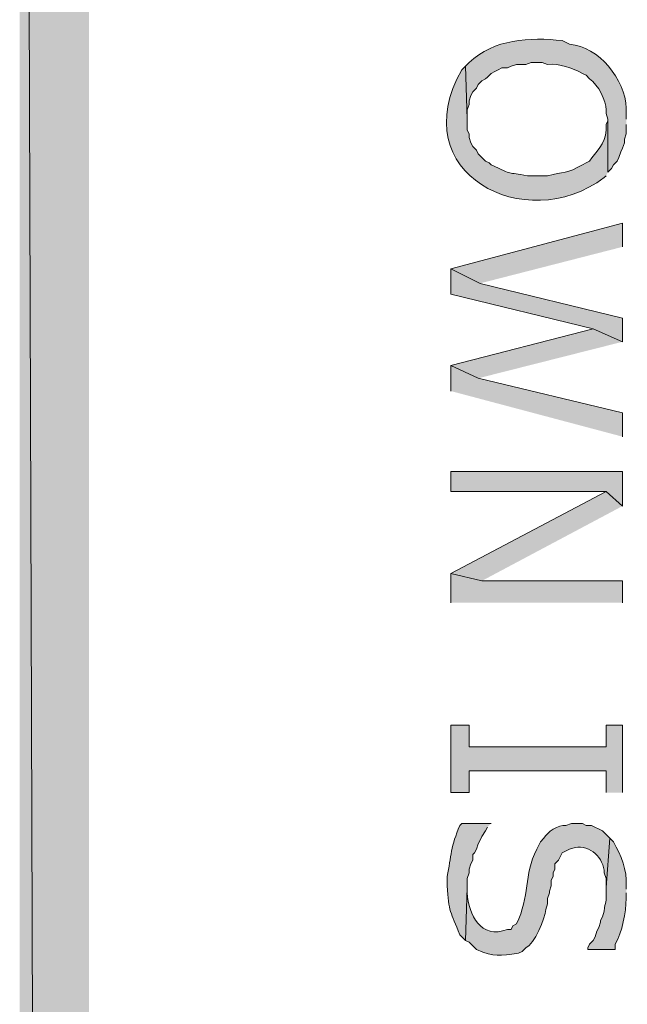
# Model space of a CAD drawing. Extents: x 17 to 595, y 17 to 775.
# Drawn here: x 92 to 112, y 637 to 669 of the extents above; entities that cross this region are included whole.
import ezdxf

# ---------------------------------------------------------------- set-up
doc = ezdxf.new("R2010")
doc.units = 0
doc.header["$MEASUREMENT"] = 0
doc.layers.add('Layer 1', color=7, linetype='Continuous', lineweight=0)

msp = doc.modelspace()

# ---------------------------------------------------------------- hatches: boundary and pattern name
at = {"layer": 'Layer 1', "true_color": 0x000000, "transparency": 33554687}
for points in [[(91.92, 18), (94.2, 18), (91.92, 773.94)], [(94.2, 18), (91.92, 773.94), (94.2, 773.94)], [(111.72, 661.44), (111.72, 662.22), (106.08, 660.72), (107.04, 660.24)], [(111.72, 658.32), (111.72, 659.1), (107.04, 660.24), (106.08, 660.72), (106.08, 659.88), (110.76, 658.74)], [(111.72, 658.32), (110.76, 658.74), (106.08, 657.54), (106.98, 657.12)], [(111.72, 655.2), (111.72, 655.98), (106.98, 657.12), (106.08, 657.54), (106.08, 656.7)], [(111.72, 652.92), (111.72, 654.06), (106.08, 654.06), (106.08, 653.4), (111.18, 653.4)], [(111.72, 652.92), (111.18, 653.4), (106.08, 650.7), (107.1, 650.46)], [(111.72, 649.74), (111.72, 650.46), (107.1, 650.46), (106.08, 650.7), (106.08, 649.74)], [(111.72, 643.5), (111.72, 645.72), (111.18, 645.72), (111.18, 645), (106.68, 645), (106.68, 645.72), (106.08, 645.72), (106.08, 643.5), (106.68, 643.5), (106.68, 644.22), (111.18, 644.22), (111.18, 643.5)]]:
    msp.add_hatch(color=18, dxfattribs=at).paths.add_polyline_path(points)
h = msp.add_hatch(color=18, dxfattribs=at)
edge = h.paths.add_edge_path()
edge.add_spline(control_points=[(111.84, 665.64), (111.84, 665.64), (111.84, 666), (111.84, 666), (111.813, 666.934), (110.939, 668.034), (109.98, 668.1), (109.98, 668.1), (109.74, 668.22), (109.74, 668.22), (108.685, 668.336), (107.488, 668.273), (106.68, 667.5), (106.68, 667.5), (106.56, 667.38), (106.56, 667.38), (106.56, 667.38), (106.62, 665.64), (106.62, 665.64), (106.62, 665.64), (106.62, 665.94), (106.62, 665.94), (106.62, 665.94), (106.68, 666.12), (106.68, 666.12), (106.68, 666.12), (106.68, 666.24), (106.68, 666.24), (106.68, 666.24), (106.74, 666.42), (106.74, 666.42), (106.74, 666.42), (106.8, 666.54), (106.8, 666.54), (106.8, 666.54), (106.92, 666.66), (106.92, 666.66), (106.92, 666.66), (106.98, 666.78), (106.98, 666.78), (106.98, 666.78), (107.1, 666.9), (107.1, 666.9), (107.1, 666.9), (107.22, 666.96), (107.22, 666.96), (107.22, 666.96), (107.28, 667.02), (107.28, 667.02), (107.28, 667.02), (107.4, 667.14), (107.4, 667.14), (107.4, 667.14), (107.52, 667.2), (107.52, 667.2), (107.52, 667.2), (107.64, 667.26), (107.64, 667.26), (107.64, 667.26), (107.76, 667.32), (107.76, 667.32), (107.76, 667.32), (107.94, 667.32), (107.94, 667.32), (107.94, 667.32), (108.06, 667.38), (108.06, 667.38), (108.06, 667.38), (108.24, 667.44), (108.24, 667.44), (108.24, 667.44), (108.54, 667.44), (108.54, 667.44), (108.54, 667.44), (108.72, 667.5), (108.72, 667.5), (108.72, 667.5), (109.08, 667.5), (109.08, 667.5), (109.08, 667.5), (109.26, 667.44), (109.26, 667.44), (109.663, 667.459), (110.052, 667.343), (110.4, 667.14), (110.4, 667.14), (110.52, 667.08), (110.52, 667.08), (110.52, 667.08), (110.64, 666.96), (110.64, 666.96), (110.915, 666.765), (111.196, 666.241), (111.18, 665.94), (111.18, 665.94), (111.18, 665.82), (111.18, 665.82), (111.18, 665.82), (111.24, 665.64), (111.24, 665.64), (111.24, 665.64), (111.24, 663.9), (111.24, 663.9), (111.24, 663.9), (111.36, 664.02), (111.36, 664.02), (111.36, 664.02), (111.42, 664.14), (111.42, 664.14), (111.42, 664.14), (111.54, 664.26), (111.54, 664.26), (111.54, 664.26), (111.6, 664.38), (111.6, 664.38), (111.6, 664.38), (111.66, 664.56), (111.66, 664.56), (111.66, 664.56), (111.72, 664.68), (111.72, 664.68), (111.72, 664.68), (111.78, 664.86), (111.78, 664.86), (111.78, 664.86), (111.78, 664.98), (111.78, 664.98), (111.78, 664.98), (111.84, 665.16), (111.84, 665.16), (111.84, 665.16), (111.84, 665.46), (111.84, 665.46)], knot_values=[0, 0, 0, 0, 1, 1, 1, 2, 2, 2, 3, 3, 3, 4, 4, 4, 5, 5, 5, 6, 6, 6, 7, 7, 7, 8, 8, 8, 9, 9, 9, 10, 10, 10, 11, 11, 11, 12, 12, 12, 13, 13, 13, 14, 14, 14, 15, 15, 15, 16, 16, 16, 17, 17, 17, 18, 18, 18, 19, 19, 19, 20, 20, 20, 21, 21, 21, 22, 22, 22, 23, 23, 23, 24, 24, 24, 25, 25, 25, 26, 26, 26, 27, 27, 27, 28, 28, 28, 29, 29, 29, 30, 30, 30, 31, 31, 31, 32, 32, 32, 33, 33, 33, 34, 34, 34, 35, 35, 35, 36, 36, 36, 37, 37, 37, 38, 38, 38, 39, 39, 39, 40, 40, 40, 41, 41, 41, 42, 42, 42, 43, 43, 43, 44, 44, 44, 44], degree=3, periodic=0)
edge.add_line((111.84, 665.46), (111.84, 665.64))
h = msp.add_hatch(color=18, dxfattribs=at)
edge = h.paths.add_edge_path()
edge.add_spline(control_points=[(111.24, 663.9), (111.24, 663.9), (111.24, 665.64), (111.24, 665.64), (111.24, 665.64), (111.24, 665.58), (111.24, 665.58), (111.24, 665.58), (111.18, 665.46), (111.18, 665.46), (111.18, 665.46), (111.18, 665.28), (111.18, 665.28), (111.181, 664.818), (110.812, 664.541), (110.64, 664.26), (110.64, 664.26), (110.52, 664.2), (110.52, 664.2), (110.52, 664.2), (110.4, 664.14), (110.4, 664.14), (109.896, 663.838), (109.777, 663.92), (109.26, 663.78), (109.26, 663.78), (108.6, 663.78), (108.6, 663.78), (107.896, 663.916), (108.159, 663.772), (107.4, 664.14), (107.4, 664.14), (107.34, 664.2), (107.34, 664.2), (107.34, 664.2), (107.22, 664.26), (107.22, 664.26), (107.22, 664.26), (106.98, 664.5), (106.98, 664.5), (106.98, 664.5), (106.92, 664.62), (106.92, 664.62), (106.92, 664.62), (106.8, 664.74), (106.8, 664.74), (106.8, 664.74), (106.74, 664.86), (106.74, 664.86), (106.74, 664.86), (106.68, 665.04), (106.68, 665.04), (106.68, 665.04), (106.68, 665.16), (106.68, 665.16), (106.68, 665.16), (106.62, 665.28), (106.62, 665.28), (106.62, 665.28), (106.62, 665.64), (106.62, 665.64), (106.62, 665.64), (106.56, 667.38), (106.56, 667.38), (106.56, 667.38), (106.44, 667.26), (106.44, 667.26), (104.515, 663.886), (108.523, 661.758), (111.12, 663.72), (111.12, 663.72), (111.18, 663.78), (111.18, 663.78)], knot_values=[0, 0, 0, 0, 1, 1, 1, 2, 2, 2, 3, 3, 3, 4, 4, 4, 5, 5, 5, 6, 6, 6, 7, 7, 7, 8, 8, 8, 9, 9, 9, 10, 10, 10, 11, 11, 11, 12, 12, 12, 13, 13, 13, 14, 14, 14, 15, 15, 15, 16, 16, 16, 17, 17, 17, 18, 18, 18, 19, 19, 19, 20, 20, 20, 21, 21, 21, 22, 22, 22, 23, 23, 23, 24, 24, 24, 24], degree=3, periodic=0)
edge.add_line((111.18, 663.78), (111.24, 663.9))
h = msp.add_hatch(color=18, dxfattribs=at)
edge = h.paths.add_edge_path()
edge.add_spline(control_points=[(107.4, 642.48), (107.4, 642.48), (106.44, 642.48), (106.44, 642.48), (106.44, 642.48), (106.38, 642.42), (106.38, 642.42), (106.075, 641.748), (106.097, 641.408), (105.96, 640.74), (105.96, 640.74), (105.96, 640.44), (105.96, 640.44), (106.004, 639.577), (106.076, 639.577), (106.38, 638.82), (106.38, 638.82), (106.56, 638.64), (106.56, 638.64), (106.56, 638.64), (106.62, 640.38), (106.62, 640.38), (106.62, 640.38), (106.62, 640.68), (106.62, 640.68), (106.62, 640.68), (106.68, 640.86), (106.68, 640.86), (106.68, 640.86), (106.68, 640.98), (106.68, 640.98), (106.68, 640.98), (106.74, 641.16), (106.74, 641.16), (106.74, 641.16), (106.8, 641.28), (106.8, 641.28), (106.8, 641.28), (106.8, 641.46), (106.8, 641.46), (106.8, 641.46), (106.86, 641.52), (106.86, 641.52), (106.86, 641.52), (106.92, 641.64), (106.92, 641.64), (106.92, 641.64), (106.98, 641.82), (106.98, 641.82), (106.98, 641.82), (107.04, 641.94), (107.04, 641.94), (107.04, 641.94), (107.1, 642.06), (107.1, 642.06), (107.1, 642.06), (107.22, 642.24), (107.22, 642.24), (107.22, 642.24), (107.28, 642.36), (107.28, 642.36)], knot_values=[0, 0, 0, 0, 1, 1, 1, 2, 2, 2, 3, 3, 3, 4, 4, 4, 5, 5, 5, 6, 6, 6, 7, 7, 7, 8, 8, 8, 9, 9, 9, 10, 10, 10, 11, 11, 11, 12, 12, 12, 13, 13, 13, 14, 14, 14, 15, 15, 15, 16, 16, 16, 17, 17, 17, 18, 18, 18, 19, 19, 19, 20, 20, 20, 20], degree=3, periodic=0)
edge.add_line((107.28, 642.36), (107.4, 642.48))
h = msp.add_hatch(color=18, dxfattribs=at)
edge = h.paths.add_edge_path()
edge.add_spline(control_points=[(111.3, 642), (111.3, 642), (111.06, 642.24), (111.06, 642.24), (111.06, 642.24), (110.7, 642.42), (110.7, 642.42), (110.7, 642.42), (110.52, 642.42), (110.52, 642.42), (110.52, 642.42), (110.4, 642.48), (110.4, 642.48), (110.4, 642.48), (110.04, 642.48), (110.04, 642.48), (110.04, 642.48), (109.86, 642.42), (109.86, 642.42), (109.616, 642.458), (109.242, 642.198), (109.14, 642), (109.14, 642), (109.02, 641.88), (109.02, 641.88), (109.02, 641.88), (108.9, 641.64), (108.9, 641.64), (108.474, 640.762), (108.677, 640.114), (108.24, 639.18), (108.24, 639.18), (108.12, 639.12), (108.12, 639.12), (108.12, 639.12), (108.06, 639), (108.06, 639), (108.06, 639), (107.94, 639), (107.94, 639), (107.058, 638.672), (106.664, 639.477), (106.62, 640.2), (106.62, 640.2), (106.62, 640.38), (106.62, 640.38), (106.62, 640.38), (106.56, 638.64), (106.56, 638.64), (106.56, 638.64), (106.68, 638.58), (106.68, 638.58), (106.68, 638.58), (106.8, 638.46), (106.8, 638.46), (106.8, 638.46), (106.92, 638.34), (106.92, 638.34), (107.521, 638.067), (107.678, 638.148), (108.3, 638.22), (108.3, 638.22), (108.42, 638.28), (108.42, 638.28), (108.42, 638.28), (108.54, 638.4), (108.54, 638.4), (108.841, 638.527), (109.172, 639.354), (109.2, 639.66), (109.2, 639.66), (109.26, 639.84), (109.26, 639.84), (109.26, 639.84), (109.26, 640.02), (109.26, 640.02), (109.26, 640.02), (109.32, 640.2), (109.32, 640.2), (109.32, 640.2), (109.32, 640.26), (109.32, 640.26), (109.32, 640.26), (109.38, 640.44), (109.38, 640.44), (109.38, 640.44), (109.38, 640.62), (109.38, 640.62), (109.38, 640.62), (109.44, 640.74), (109.44, 640.74), (109.44, 640.74), (109.44, 640.86), (109.44, 640.86), (109.44, 640.86), (109.5, 640.98), (109.5, 640.98), (109.5, 640.98), (109.5, 641.16), (109.5, 641.16), (109.5, 641.16), (109.62, 641.28), (109.62, 641.28), (109.62, 641.28), (109.74, 641.52), (109.74, 641.52), (109.74, 641.52), (109.98, 641.64), (109.98, 641.64), (109.98, 641.64), (110.16, 641.7), (110.16, 641.7), (110.654, 641.783), (111.106, 641.345), (111.12, 640.86), (111.12, 640.86), (111.18, 640.68), (111.18, 640.68), (111.18, 640.68), (111.18, 640.38), (111.18, 640.38)], knot_values=[0, 0, 0, 0, 1, 1, 1, 2, 2, 2, 3, 3, 3, 4, 4, 4, 5, 5, 5, 6, 6, 6, 7, 7, 7, 8, 8, 8, 9, 9, 9, 10, 10, 10, 11, 11, 11, 12, 12, 12, 13, 13, 13, 14, 14, 14, 15, 15, 15, 16, 16, 16, 17, 17, 17, 18, 18, 18, 19, 19, 19, 20, 20, 20, 21, 21, 21, 22, 22, 22, 23, 23, 23, 24, 24, 24, 25, 25, 25, 26, 26, 26, 27, 27, 27, 28, 28, 28, 29, 29, 29, 30, 30, 30, 31, 31, 31, 32, 32, 32, 33, 33, 33, 34, 34, 34, 35, 35, 35, 36, 36, 36, 37, 37, 37, 38, 38, 38, 39, 39, 39, 40, 40, 40, 40], degree=3, periodic=0)
edge.add_line((111.18, 640.38), (111.3, 642))
h = msp.add_hatch(color=18, dxfattribs=at)
edge = h.paths.add_edge_path()
edge.add_spline(control_points=[(111.84, 640.32), (111.84, 640.32), (111.84, 640.44), (111.84, 640.44), (111.876, 640.958), (111.665, 641.426), (111.42, 641.88), (111.42, 641.88), (111.3, 642), (111.3, 642), (111.3, 642), (111.18, 640.38), (111.18, 640.38), (111.18, 640.38), (111.18, 640.32), (111.18, 640.32), (111.212, 639.835), (111.139, 639.94), (111.12, 639.6), (111.12, 639.6), (111.06, 639.42), (111.06, 639.42), (111.06, 639.42), (111, 639.3), (111, 639.3), (111, 639.3), (111, 639.24), (111, 639.24), (111, 639.24), (110.94, 639.06), (110.94, 639.06), (110.94, 639.06), (110.88, 638.94), (110.88, 638.94), (110.88, 638.94), (110.82, 638.76), (110.82, 638.76), (110.82, 638.76), (110.76, 638.64), (110.76, 638.64), (110.76, 638.64), (110.64, 638.52), (110.64, 638.52), (110.64, 638.52), (110.58, 638.4), (110.58, 638.4), (110.58, 638.4), (110.58, 638.34), (110.58, 638.34), (110.58, 638.34), (111.48, 638.34), (111.48, 638.34), (111.48, 638.34), (111.48, 638.52), (111.48, 638.52), (111.712, 638.913), (111.833, 639.569), (111.84, 640.02), (111.84, 640.02), (111.84, 640.2), (111.84, 640.2)], knot_values=[0, 0, 0, 0, 1, 1, 1, 2, 2, 2, 3, 3, 3, 4, 4, 4, 5, 5, 5, 6, 6, 6, 7, 7, 7, 8, 8, 8, 9, 9, 9, 10, 10, 10, 11, 11, 11, 12, 12, 12, 13, 13, 13, 14, 14, 14, 15, 15, 15, 16, 16, 16, 17, 17, 17, 18, 18, 18, 19, 19, 19, 20, 20, 20, 20], degree=3, periodic=0)
edge.add_line((111.84, 640.2), (111.84, 640.32))

# ---------------------------------------------------------------- linework, layer by layer
at = {"layer": 'Layer 1'}
for points in [[(91.92, 18), (94.2, 18), (91.92, 773.94)], [(94.2, 18), (91.92, 773.94), (94.2, 773.94)], [(111.72, 661.44), (111.72, 662.22), (106.08, 660.72), (107.04, 660.24)], [(111.72, 658.32), (111.72, 659.1), (107.04, 660.24), (106.08, 660.72), (106.08, 659.88), (110.76, 658.74)], [(111.72, 658.32), (110.76, 658.74), (106.08, 657.54), (106.98, 657.12)], [(111.72, 655.2), (111.72, 655.98), (106.98, 657.12), (106.08, 657.54), (106.08, 656.7)], [(111.72, 652.92), (111.72, 654.06), (106.08, 654.06), (106.08, 653.4), (111.18, 653.4)], [(111.72, 652.92), (111.18, 653.4), (106.08, 650.7), (107.1, 650.46)], [(111.72, 649.74), (111.72, 650.46), (107.1, 650.46), (106.08, 650.7), (106.08, 649.74)], [(111.72, 643.5), (111.72, 645.72), (111.18, 645.72), (111.18, 645), (106.68, 645), (106.68, 645.72), (106.08, 645.72), (106.08, 643.5), (106.68, 643.5), (106.68, 644.22), (111.18, 644.22), (111.18, 643.5)]]:
    msp.add_lwpolyline(points, dxfattribs=at)
for points, knots in [([(111.84, 665.64), (111.84, 665.64), (111.84, 666), (111.84, 666), (111.813, 666.934), (110.939, 668.034), (109.98, 668.1), (109.98, 668.1), (109.74, 668.22), (109.74, 668.22), (108.685, 668.336), (107.488, 668.273), (106.68, 667.5), (106.68, 667.5), (106.56, 667.38), (106.56, 667.38), (106.56, 667.38), (106.62, 665.64), (106.62, 665.64), (106.62, 665.64), (106.62, 665.94), (106.62, 665.94), (106.62, 665.94), (106.68, 666.12), (106.68, 666.12), (106.68, 666.12), (106.68, 666.24), (106.68, 666.24), (106.68, 666.24), (106.74, 666.42), (106.74, 666.42), (106.74, 666.42), (106.8, 666.54), (106.8, 666.54), (106.8, 666.54), (106.92, 666.66), (106.92, 666.66), (106.92, 666.66), (106.98, 666.78), (106.98, 666.78), (106.98, 666.78), (107.1, 666.9), (107.1, 666.9), (107.1, 666.9), (107.22, 666.96), (107.22, 666.96), (107.22, 666.96), (107.28, 667.02), (107.28, 667.02), (107.28, 667.02), (107.4, 667.14), (107.4, 667.14), (107.4, 667.14), (107.52, 667.2), (107.52, 667.2), (107.52, 667.2), (107.64, 667.26), (107.64, 667.26), (107.64, 667.26), (107.76, 667.32), (107.76, 667.32), (107.76, 667.32), (107.94, 667.32), (107.94, 667.32), (107.94, 667.32), (108.06, 667.38), (108.06, 667.38), (108.06, 667.38), (108.24, 667.44), (108.24, 667.44), (108.24, 667.44), (108.54, 667.44), (108.54, 667.44), (108.54, 667.44), (108.72, 667.5), (108.72, 667.5), (108.72, 667.5), (109.08, 667.5), (109.08, 667.5), (109.08, 667.5), (109.26, 667.44), (109.26, 667.44), (109.663, 667.459), (110.052, 667.343), (110.4, 667.14), (110.4, 667.14), (110.52, 667.08), (110.52, 667.08), (110.52, 667.08), (110.64, 666.96), (110.64, 666.96), (110.915, 666.765), (111.196, 666.241), (111.18, 665.94), (111.18, 665.94), (111.18, 665.82), (111.18, 665.82), (111.18, 665.82), (111.24, 665.64), (111.24, 665.64), (111.24, 665.64), (111.24, 663.9), (111.24, 663.9), (111.24, 663.9), (111.36, 664.02), (111.36, 664.02), (111.36, 664.02), (111.42, 664.14), (111.42, 664.14), (111.42, 664.14), (111.54, 664.26), (111.54, 664.26), (111.54, 664.26), (111.6, 664.38), (111.6, 664.38), (111.6, 664.38), (111.66, 664.56), (111.66, 664.56), (111.66, 664.56), (111.72, 664.68), (111.72, 664.68), (111.72, 664.68), (111.78, 664.86), (111.78, 664.86), (111.78, 664.86), (111.78, 664.98), (111.78, 664.98), (111.78, 664.98), (111.84, 665.16), (111.84, 665.16), (111.84, 665.16), (111.84, 665.46), (111.84, 665.46)], [0, 0, 0, 0, 1, 1, 1, 2, 2, 2, 3, 3, 3, 4, 4, 4, 5, 5, 5, 6, 6, 6, 7, 7, 7, 8, 8, 8, 9, 9, 9, 10, 10, 10, 11, 11, 11, 12, 12, 12, 13, 13, 13, 14, 14, 14, 15, 15, 15, 16, 16, 16, 17, 17, 17, 18, 18, 18, 19, 19, 19, 20, 20, 20, 21, 21, 21, 22, 22, 22, 23, 23, 23, 24, 24, 24, 25, 25, 25, 26, 26, 26, 27, 27, 27, 28, 28, 28, 29, 29, 29, 30, 30, 30, 31, 31, 31, 32, 32, 32, 33, 33, 33, 34, 34, 34, 35, 35, 35, 36, 36, 36, 37, 37, 37, 38, 38, 38, 39, 39, 39, 40, 40, 40, 41, 41, 41, 42, 42, 42, 43, 43, 43, 44, 44, 44, 44]), ([(111.24, 663.9), (111.24, 663.9), (111.24, 665.64), (111.24, 665.64), (111.24, 665.64), (111.24, 665.58), (111.24, 665.58), (111.24, 665.58), (111.18, 665.46), (111.18, 665.46), (111.18, 665.46), (111.18, 665.28), (111.18, 665.28), (111.181, 664.818), (110.812, 664.541), (110.64, 664.26), (110.64, 664.26), (110.52, 664.2), (110.52, 664.2), (110.52, 664.2), (110.4, 664.14), (110.4, 664.14), (109.896, 663.838), (109.777, 663.92), (109.26, 663.78), (109.26, 663.78), (108.6, 663.78), (108.6, 663.78), (107.896, 663.916), (108.159, 663.772), (107.4, 664.14), (107.4, 664.14), (107.34, 664.2), (107.34, 664.2), (107.34, 664.2), (107.22, 664.26), (107.22, 664.26), (107.22, 664.26), (106.98, 664.5), (106.98, 664.5), (106.98, 664.5), (106.92, 664.62), (106.92, 664.62), (106.92, 664.62), (106.8, 664.74), (106.8, 664.74), (106.8, 664.74), (106.74, 664.86), (106.74, 664.86), (106.74, 664.86), (106.68, 665.04), (106.68, 665.04), (106.68, 665.04), (106.68, 665.16), (106.68, 665.16), (106.68, 665.16), (106.62, 665.28), (106.62, 665.28), (106.62, 665.28), (106.62, 665.64), (106.62, 665.64), (106.62, 665.64), (106.56, 667.38), (106.56, 667.38), (106.56, 667.38), (106.44, 667.26), (106.44, 667.26), (104.515, 663.886), (108.523, 661.758), (111.12, 663.72), (111.12, 663.72), (111.18, 663.78), (111.18, 663.78)], [0, 0, 0, 0, 1, 1, 1, 2, 2, 2, 3, 3, 3, 4, 4, 4, 5, 5, 5, 6, 6, 6, 7, 7, 7, 8, 8, 8, 9, 9, 9, 10, 10, 10, 11, 11, 11, 12, 12, 12, 13, 13, 13, 14, 14, 14, 15, 15, 15, 16, 16, 16, 17, 17, 17, 18, 18, 18, 19, 19, 19, 20, 20, 20, 21, 21, 21, 22, 22, 22, 23, 23, 23, 24, 24, 24, 24]), ([(107.4, 642.48), (107.4, 642.48), (106.44, 642.48), (106.44, 642.48), (106.44, 642.48), (106.38, 642.42), (106.38, 642.42), (106.075, 641.748), (106.097, 641.408), (105.96, 640.74), (105.96, 640.74), (105.96, 640.44), (105.96, 640.44), (106.004, 639.577), (106.076, 639.577), (106.38, 638.82), (106.38, 638.82), (106.56, 638.64), (106.56, 638.64), (106.56, 638.64), (106.62, 640.38), (106.62, 640.38), (106.62, 640.38), (106.62, 640.68), (106.62, 640.68), (106.62, 640.68), (106.68, 640.86), (106.68, 640.86), (106.68, 640.86), (106.68, 640.98), (106.68, 640.98), (106.68, 640.98), (106.74, 641.16), (106.74, 641.16), (106.74, 641.16), (106.8, 641.28), (106.8, 641.28), (106.8, 641.28), (106.8, 641.46), (106.8, 641.46), (106.8, 641.46), (106.86, 641.52), (106.86, 641.52), (106.86, 641.52), (106.92, 641.64), (106.92, 641.64), (106.92, 641.64), (106.98, 641.82), (106.98, 641.82), (106.98, 641.82), (107.04, 641.94), (107.04, 641.94), (107.04, 641.94), (107.1, 642.06), (107.1, 642.06), (107.1, 642.06), (107.22, 642.24), (107.22, 642.24), (107.22, 642.24), (107.28, 642.36), (107.28, 642.36)], [0, 0, 0, 0, 1, 1, 1, 2, 2, 2, 3, 3, 3, 4, 4, 4, 5, 5, 5, 6, 6, 6, 7, 7, 7, 8, 8, 8, 9, 9, 9, 10, 10, 10, 11, 11, 11, 12, 12, 12, 13, 13, 13, 14, 14, 14, 15, 15, 15, 16, 16, 16, 17, 17, 17, 18, 18, 18, 19, 19, 19, 20, 20, 20, 20]), ([(111.3, 642), (111.3, 642), (111.06, 642.24), (111.06, 642.24), (111.06, 642.24), (110.7, 642.42), (110.7, 642.42), (110.7, 642.42), (110.52, 642.42), (110.52, 642.42), (110.52, 642.42), (110.4, 642.48), (110.4, 642.48), (110.4, 642.48), (110.04, 642.48), (110.04, 642.48), (110.04, 642.48), (109.86, 642.42), (109.86, 642.42), (109.616, 642.458), (109.242, 642.198), (109.14, 642), (109.14, 642), (109.02, 641.88), (109.02, 641.88), (109.02, 641.88), (108.9, 641.64), (108.9, 641.64), (108.474, 640.762), (108.677, 640.114), (108.24, 639.18), (108.24, 639.18), (108.12, 639.12), (108.12, 639.12), (108.12, 639.12), (108.06, 639), (108.06, 639), (108.06, 639), (107.94, 639), (107.94, 639), (107.058, 638.672), (106.664, 639.477), (106.62, 640.2), (106.62, 640.2), (106.62, 640.38), (106.62, 640.38), (106.62, 640.38), (106.56, 638.64), (106.56, 638.64), (106.56, 638.64), (106.68, 638.58), (106.68, 638.58), (106.68, 638.58), (106.8, 638.46), (106.8, 638.46), (106.8, 638.46), (106.92, 638.34), (106.92, 638.34), (107.521, 638.067), (107.678, 638.148), (108.3, 638.22), (108.3, 638.22), (108.42, 638.28), (108.42, 638.28), (108.42, 638.28), (108.54, 638.4), (108.54, 638.4), (108.841, 638.527), (109.172, 639.354), (109.2, 639.66), (109.2, 639.66), (109.26, 639.84), (109.26, 639.84), (109.26, 639.84), (109.26, 640.02), (109.26, 640.02), (109.26, 640.02), (109.32, 640.2), (109.32, 640.2), (109.32, 640.2), (109.32, 640.26), (109.32, 640.26), (109.32, 640.26), (109.38, 640.44), (109.38, 640.44), (109.38, 640.44), (109.38, 640.62), (109.38, 640.62), (109.38, 640.62), (109.44, 640.74), (109.44, 640.74), (109.44, 640.74), (109.44, 640.86), (109.44, 640.86), (109.44, 640.86), (109.5, 640.98), (109.5, 640.98), (109.5, 640.98), (109.5, 641.16), (109.5, 641.16), (109.5, 641.16), (109.62, 641.28), (109.62, 641.28), (109.62, 641.28), (109.74, 641.52), (109.74, 641.52), (109.74, 641.52), (109.98, 641.64), (109.98, 641.64), (109.98, 641.64), (110.16, 641.7), (110.16, 641.7), (110.654, 641.783), (111.106, 641.345), (111.12, 640.86), (111.12, 640.86), (111.18, 640.68), (111.18, 640.68), (111.18, 640.68), (111.18, 640.38), (111.18, 640.38)], [0, 0, 0, 0, 1, 1, 1, 2, 2, 2, 3, 3, 3, 4, 4, 4, 5, 5, 5, 6, 6, 6, 7, 7, 7, 8, 8, 8, 9, 9, 9, 10, 10, 10, 11, 11, 11, 12, 12, 12, 13, 13, 13, 14, 14, 14, 15, 15, 15, 16, 16, 16, 17, 17, 17, 18, 18, 18, 19, 19, 19, 20, 20, 20, 21, 21, 21, 22, 22, 22, 23, 23, 23, 24, 24, 24, 25, 25, 25, 26, 26, 26, 27, 27, 27, 28, 28, 28, 29, 29, 29, 30, 30, 30, 31, 31, 31, 32, 32, 32, 33, 33, 33, 34, 34, 34, 35, 35, 35, 36, 36, 36, 37, 37, 37, 38, 38, 38, 39, 39, 39, 40, 40, 40, 40]), ([(111.84, 640.32), (111.84, 640.32), (111.84, 640.44), (111.84, 640.44), (111.876, 640.958), (111.665, 641.426), (111.42, 641.88), (111.42, 641.88), (111.3, 642), (111.3, 642), (111.3, 642), (111.18, 640.38), (111.18, 640.38), (111.18, 640.38), (111.18, 640.32), (111.18, 640.32), (111.212, 639.835), (111.139, 639.94), (111.12, 639.6), (111.12, 639.6), (111.06, 639.42), (111.06, 639.42), (111.06, 639.42), (111, 639.3), (111, 639.3), (111, 639.3), (111, 639.24), (111, 639.24), (111, 639.24), (110.94, 639.06), (110.94, 639.06), (110.94, 639.06), (110.88, 638.94), (110.88, 638.94), (110.88, 638.94), (110.82, 638.76), (110.82, 638.76), (110.82, 638.76), (110.76, 638.64), (110.76, 638.64), (110.76, 638.64), (110.64, 638.52), (110.64, 638.52), (110.64, 638.52), (110.58, 638.4), (110.58, 638.4), (110.58, 638.4), (110.58, 638.34), (110.58, 638.34), (110.58, 638.34), (111.48, 638.34), (111.48, 638.34), (111.48, 638.34), (111.48, 638.52), (111.48, 638.52), (111.712, 638.913), (111.833, 639.569), (111.84, 640.02), (111.84, 640.02), (111.84, 640.2), (111.84, 640.2)], [0, 0, 0, 0, 1, 1, 1, 2, 2, 2, 3, 3, 3, 4, 4, 4, 5, 5, 5, 6, 6, 6, 7, 7, 7, 8, 8, 8, 9, 9, 9, 10, 10, 10, 11, 11, 11, 12, 12, 12, 13, 13, 13, 14, 14, 14, 15, 15, 15, 16, 16, 16, 17, 17, 17, 18, 18, 18, 19, 19, 19, 20, 20, 20, 20])]:
    msp.add_open_spline(points, degree=3, knots=knots, dxfattribs=at)

doc.saveas('drawing.dxf')
